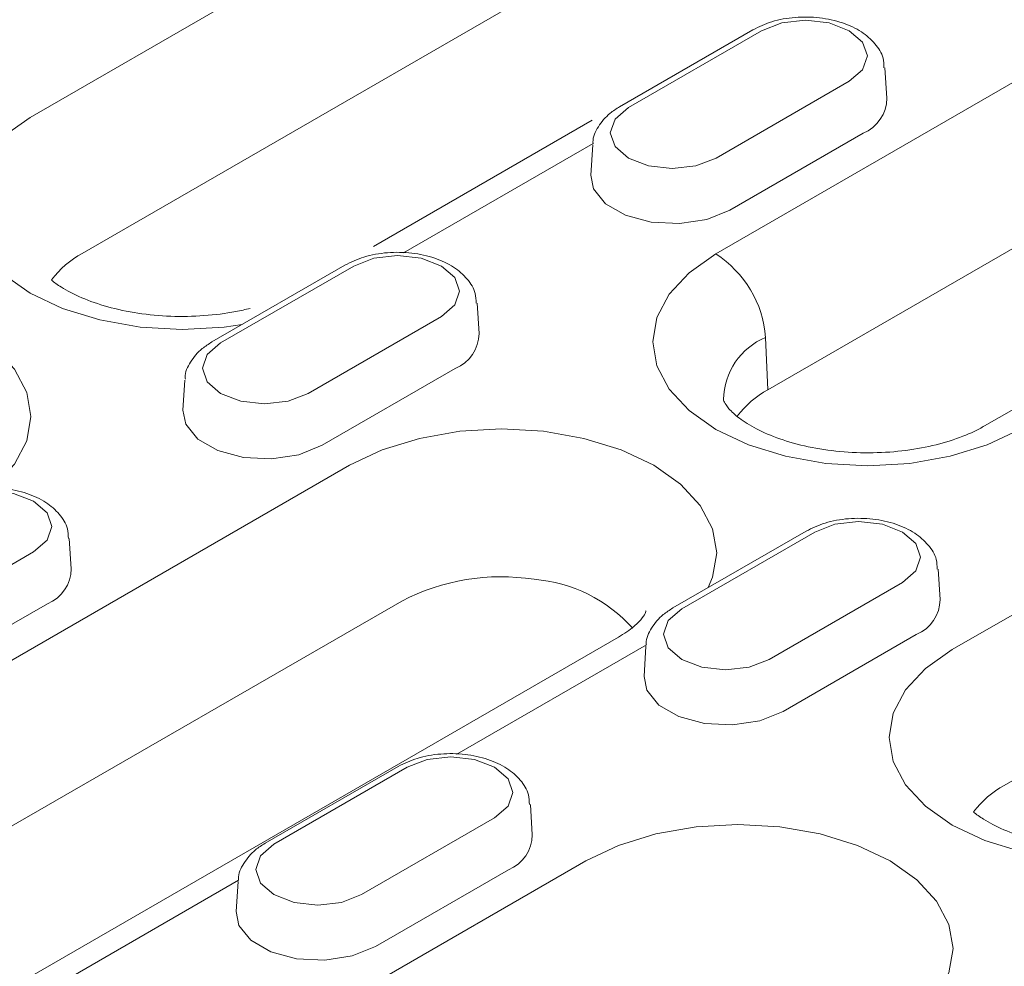
# Model space of a CAD drawing. Units: millimetres. Extents: x 75855 to 79269, y -10043 to -5376.
# Drawn here: x 78755 to 78787, y -7762 to -7732 of the extents above; entities that cross this region are included whole.
import ezdxf

# ---------------------------------------------------------------- set-up
doc = ezdxf.new("R2010")
doc.units = ezdxf.units.MM
doc.layers.add('DUENN-18', color=10, linetype='Continuous', lineweight=9)

msp = doc.modelspace()

# ---------------------------------------------------------------- linework, layer by layer
at = {"layer": 'DUENN-18', "color": 0}
for p, q in [((78755.508729, -7734.708587, -146.411898), (78802.770724, -7707.424818, -146.411898)), ((78804.473859, -7711.85825, -146.411898), (78757.211865, -7739.142019, -146.411898)), ((78777.890271, -7739.1618, -146.411898), (78810.48475, -7720.345408, -146.411898)), ((78812.187886, -7724.77884, -146.411898), (78779.593407, -7743.595232, -146.411898)), ((78785.604298, -7752.082389, -146.411898), (78832.866293, -7724.798621, -146.411898)), ((78834.569428, -7729.232053, -146.411898), (78787.307434, -7756.515821, -146.411898)), ((78779.098329, -7731.842896, -146.411898), (78774.752399, -7734.351749, -146.411898)), ((78779.386403, -7731.871423, -146.411898), (78775.040473, -7734.380275, -146.411898)), ((78783.474164, -7734.075718, -146.411898), (78783.410653, -7733.086858, -146.411898)), ((78777.899066, -7736.030506, -146.411898), (78782.244997, -7733.521654, -146.411898)), ((78773.858203, -7734.795704, -146.411898), (78766.722281, -7738.915185, -146.411898)), ((78778.350879, -7737.727414, -146.411898), (78782.696809, -7735.218562, -146.411898)), ((78773.887802, -7735.557928, -146.411898), (78767.701323, -7739.129306, -146.411898)), ((78773.874817, -7735.59571, -146.411898), (78773.811305, -7736.58457, -146.411898)), ((78765.788917, -7739.526257, -146.411898), (78761.442986, -7742.035109, -146.411898)), ((78766.076991, -7739.554783, -146.411898), (78761.73106, -7742.063635, -146.411898)), ((78770.164752, -7741.759078, -146.411898), (78770.10124, -7740.770218, -146.411898)), ((78764.589654, -7743.713866, -146.411898), (78768.935584, -7741.205014, -146.411898)), ((78779.593407, -7743.595232, -146.411898), (78779.517762, -7741.884782, -146.411898)), ((78765.041467, -7745.410774, -146.411898), (78769.387397, -7742.901922, -146.411898)), ((78760.565404, -7743.27907, -146.411898), (78760.501893, -7744.26793, -146.411898)), ((78788.934318, -7743.466251, -146.411898), (78786.663143, -7744.777372, -146.411898)), ((78743.394448, -7759.075815, -146.411898), (78765.938962, -7746.061144, -146.411898)), ((78780.836702, -7748.213158, -146.411898), (78776.490771, -7750.72201, -146.411898)), ((78781.124775, -7748.241684, -146.411898), (78776.778845, -7750.750536, -146.411898)), ((78756.855339, -7749.442438, -146.411898), (78756.791828, -7748.453578, -146.411898)), ((78751.280242, -7751.397226, -146.411898), (78755.626172, -7748.888374, -146.411898)), ((78785.212536, -7750.445979, -146.411898), (78785.149025, -7749.457119, -146.411898)), ((78779.637438, -7752.400767, -146.411898), (78783.983369, -7749.891915, -146.411898)), ((78767.642098, -7750.494576, -146.411898), (78745.097583, -7763.509247, -146.411898)), ((78751.732054, -7753.094134, -146.411898), (78756.077985, -7750.585282, -146.411898)), ((78780.089251, -7754.097675, -146.411898), (78784.435182, -7751.588823, -146.411898)), ((78774.711834, -7751.676716, -146.411898), (78752.16732, -7764.691387, -146.411898)), ((78775.626174, -7751.928189, -146.411898), (78769.439695, -7755.499568, -146.411898)), ((78775.613189, -7751.965972, -146.411898), (78775.549678, -7752.954831, -146.411898)), ((78767.527289, -7755.896518, -146.411898), (78763.181359, -7758.40537, -146.411898)), ((78767.815363, -7755.925044, -146.411898), (78763.469432, -7758.433896, -146.411898)), ((78771.903124, -7758.129339, -146.411898), (78771.839613, -7757.140479, -146.411898)), ((78766.328026, -7760.084127, -146.411898), (78770.673957, -7757.575275, -146.411898)), ((78758.442232, -7767.762716, -146.411898), (78773.652989, -7758.981733, -146.411898)), ((78766.779839, -7761.781036, -146.411898), (78771.125769, -7759.272183, -146.411898)), ((78762.316762, -7759.61155, -146.411898), (78756.130283, -7763.182928, -146.411898)), ((78762.303777, -7759.649332, -146.411898), (78762.240265, -7760.638192, -146.411898))]:
    msp.add_line(p, q, dxfattribs=at)
at = {"layer": 'DUENN-18', "color": 0, "elevation": -146.411898, "flags": 128}
for points in [[(78782.244997, -7733.521654), (78782.683166, -7733.143088), (78782.837031, -7732.696538), (78782.683166, -7732.249989), (78782.244997, -7731.871423), (78781.58923, -7731.618473), (78780.8157, -7731.529649), (78780.04217, -7731.618473), (78779.386403, -7731.871423)], [(78775.040473, -7734.380275), (78774.602303, -7734.758841), (78774.448438, -7735.205391), (78774.602303, -7735.65194), (78775.040473, -7736.030506), (78775.69624, -7736.283456), (78776.469769, -7736.37228), (78777.243299, -7736.283456), (78777.899066, -7736.030506)], [(78762.43338, -7741.463367), (78761.840486, -7741.547071), (78760.471313, -7741.624919), (78759.102139, -7741.547071), (78757.785582, -7741.316518), (78756.572236, -7740.942119), (78755.508729, -7740.438264), (78754.635932, -7739.824315), (78753.987385, -7739.123865), (78753.588011, -7738.363833), (78753.45316, -7737.573426), (78753.588011, -7736.783019), (78753.987385, -7736.022986), (78754.635932, -7735.322537), (78755.508729, -7734.708587)], [(78773.811305, -7736.58457), (78773.900126, -7737.038955), (78774.290587, -7737.522344), (78774.943889, -7737.899488), (78775.781235, -7738.124896), (78776.701629, -7738.171382), (78777.594057, -7738.033338), (78778.350879, -7737.727414)], [(78768.935584, -7741.205014), (78769.373754, -7740.826448), (78769.527619, -7740.379898), (78769.373754, -7739.933349), (78768.935584, -7739.554783), (78768.279817, -7739.301833), (78767.506288, -7739.213009), (78766.732758, -7739.301833), (78766.076991, -7739.554783)], [(78787.815438, -7744.891477), (78786.751932, -7745.395332), (78785.538586, -7745.76973), (78784.222029, -7746.000284), (78782.852855, -7746.078132), (78781.483681, -7746.000284), (78780.167124, -7745.76973), (78778.953778, -7745.395332), (78777.890271, -7744.891477), (78777.017474, -7744.277528), (78776.368927, -7743.577078), (78775.969554, -7742.817046), (78775.834702, -7742.026639), (78775.969554, -7741.236231), (78776.368927, -7740.476199), (78777.017474, -7739.775749), (78777.890271, -7739.1618)], [(78743.55742, -7741.607931), (78744.620927, -7741.104076), (78745.834273, -7740.729678), (78747.15083, -7740.499124), (78748.520004, -7740.421276), (78749.889177, -7740.499124), (78751.205734, -7740.729678), (78752.41908, -7741.104076), (78753.482587, -7741.607931), (78754.355385, -7742.22188), (78755.003931, -7742.92233), (78755.403305, -7743.682362), (78755.538157, -7744.47277), (78755.403305, -7745.263177), (78755.003931, -7746.023209), (78754.355385, -7746.723659), (78754.273206, -7746.791829)], [(78761.73106, -7742.063635), (78761.292891, -7742.442201), (78761.139026, -7742.888751), (78761.292891, -7743.3353), (78761.73106, -7743.713866), (78762.386827, -7743.966816), (78763.160357, -7744.05564), (78763.933887, -7743.966816), (78764.589654, -7743.713866)], [(78760.501893, -7744.26793), (78760.590714, -7744.722315), (78760.981175, -7745.205705), (78761.634477, -7745.582848), (78762.471823, -7745.808256), (78763.392217, -7745.854742), (78764.284645, -7745.716698), (78765.041467, -7745.410774)], [(78765.938962, -7746.061144), (78767.002469, -7745.557289), (78768.215815, -7745.18289), (78769.532372, -7744.952337), (78770.901546, -7744.874489), (78772.27072, -7744.952337), (78773.587277, -7745.18289), (78774.800623, -7745.557289), (78775.864129, -7746.061144), (78776.736927, -7746.675093), (78777.385474, -7747.375543), (78777.784847, -7748.135575), (78777.919699, -7748.925982), (78777.784847, -7749.71639), (78777.639851, -7750.05866)], [(78755.626172, -7748.888374), (78756.064342, -7748.509808), (78756.218206, -7748.063259), (78756.064342, -7747.616709), (78755.626172, -7747.238143), (78754.970405, -7746.985193), (78754.196875, -7746.896369), (78753.423345, -7746.985193), (78752.767579, -7747.238143)], [(78783.983369, -7749.891915), (78784.421538, -7749.513349), (78784.575403, -7749.066799), (78784.421538, -7748.62025), (78783.983369, -7748.241684), (78783.327602, -7747.988734), (78782.554072, -7747.89991), (78781.780542, -7747.988734), (78781.124775, -7748.241684)], [(78776.778845, -7750.750536), (78776.340675, -7751.129102), (78776.186811, -7751.575652), (78776.340675, -7752.022201), (78776.778845, -7752.400767), (78777.434612, -7752.653717), (78778.208142, -7752.742541), (78778.981671, -7752.653717), (78779.637438, -7752.400767)], [(78792.528949, -7758.837169), (78791.936055, -7758.920873), (78790.566882, -7758.998721), (78789.197708, -7758.920873), (78787.881151, -7758.69032), (78786.667805, -7758.315922), (78785.604298, -7757.812066), (78784.731501, -7757.198117), (78784.082954, -7756.497667), (78783.68358, -7755.737635), (78783.548729, -7754.947228), (78783.68358, -7754.156821), (78784.082954, -7753.396788), (78784.731501, -7752.696339), (78785.604298, -7752.082389)], [(78775.549678, -7752.954831), (78775.638498, -7753.409216), (78776.028959, -7753.892606), (78776.682262, -7754.269749), (78777.519608, -7754.495158), (78778.440001, -7754.541643), (78779.332429, -7754.403599), (78780.089251, -7754.097675)], [(78770.673957, -7757.575275), (78771.112126, -7757.196709), (78771.265991, -7756.75016), (78771.112126, -7756.30361), (78770.673957, -7755.925044), (78770.01819, -7755.672094), (78769.24466, -7755.58327), (78768.47113, -7755.672094), (78767.815363, -7755.925044)], [(78773.652989, -7758.981733), (78774.716496, -7758.477878), (78775.929842, -7758.10348), (78777.246399, -7757.872927), (78778.615573, -7757.795078), (78779.984746, -7757.872927), (78781.301303, -7758.10348), (78782.514649, -7758.477878), (78783.578156, -7758.981733), (78784.450954, -7759.595683), (78785.0995, -7760.296132), (78785.498874, -7761.056165), (78785.633726, -7761.846572), (78785.498874, -7762.636979), (78785.0995, -7763.397011), (78784.450954, -7764.097461), (78784.450954, -7764.097461)], [(78763.469432, -7758.433896), (78763.031263, -7758.812463), (78762.877398, -7759.259012), (78763.031263, -7759.705561), (78763.469432, -7760.084127), (78764.125199, -7760.337077), (78764.898729, -7760.425901), (78765.672259, -7760.337077), (78766.328026, -7760.084127)], [(78762.240265, -7760.638192), (78762.329086, -7761.092576), (78762.719547, -7761.575966), (78763.372849, -7761.953109), (78764.210195, -7762.178518), (78765.130589, -7762.225003), (78766.023017, -7762.086959), (78766.779839, -7761.781036)]]:
    msp.add_lwpolyline(points, dxfattribs=at)
at = {"layer": 'DUENN-18', "color": 0}
for centre, radius, start, end in [((78782.2264, -7734.062795, -146.411898), 1.247831, 292.1468581, 359.4066212), ((78758.663827, -7741.832329, -146.411898), 3.057117, 118.3557657, 143.3534371), ((78775.961276, -7742.162591, -146.411898), 3.567319, 4.4664914, 57.2659196), ((78768.916988, -7741.746155, -146.411898), 1.247831, 292.1468581, 359.4066212), ((78780.391658, -7743.960898, -146.411898), 2.252543, 112.8276111, 178.7618992), ((78781.045369, -7746.285542, -146.411898), 3.057117, 118.3557657, 143.3534371), ((78755.607575, -7749.429515, -146.411898), 1.247831, 292.1468581, 359.4066212), ((78770.884131, -7756.743441, -146.411898), 7.039822, 81.2257474, 117.4211605), ((78771.583841, -7754.583757, -146.411898), 4.812319, 41.6421702, 85.5407673), ((78783.964772, -7750.433056, -146.411898), 1.247831, 292.1468581, 359.4066212), ((78788.759396, -7759.206131, -146.411898), 3.057117, 118.3557657, 143.3534371), ((78770.65536, -7758.116416, -146.411898), 1.247831, 292.1468581, 359.4066212)]:
    msp.add_arc(centre, radius, start, end, dxfattribs=at)
for points, knots in [([(78783.378717, -7733.086217, -146.411898), (78783.375899, -7732.978368, -146.411898), (78783.36837, -7732.690144, -146.411898), (78783.098194, -7732.273993, -146.411898), (78782.653617, -7731.881557, -146.411898), (78782.034014, -7731.58962, -146.411898), (78781.284144, -7731.424152, -146.411898), (78780.479845, -7731.413126, -146.411898), (78779.715096, -7731.545232, -146.411898), (78779.298416, -7731.74633, -146.411898), (78779.098329, -7731.842896, -146.411898)], [0, 0, 0, 0, 0.07136749, 0.190727606, 0.314009188, 0.448378591, 0.58845697, 0.72856984, 0.869661196, 1, 1, 1, 1]), ([(78774.752399, -7734.351749, -146.411898), (78774.643922, -7734.420982, -146.411898), (78774.360722, -7734.60173, -146.411898), (78774.051426, -7734.982751, -146.411898), (78773.864176, -7735.353562, -146.411898), (78773.886471, -7735.547799, -146.411898), (78773.888631, -7735.566617, -146.411898)], [0, 0, 0, 0, 0.233895551, 0.610631464, 0.962278877, 1, 1, 1, 1]), ([(78770.069305, -7740.769577, -146.411898), (78770.066487, -7740.661728, -146.411898), (78770.058958, -7740.373504, -146.411898), (78769.788782, -7739.957353, -146.411898), (78769.344204, -7739.564917, -146.411898), (78768.724601, -7739.27298, -146.411898), (78767.974732, -7739.107513, -146.411898), (78767.170433, -7739.096487, -146.411898), (78766.405684, -7739.228592, -146.411898), (78765.989004, -7739.429691, -146.411898), (78765.788917, -7739.526257, -146.411898)], [0, 0, 0, 0, 0.07136749, 0.190727606, 0.314009188, 0.448378591, 0.58845697, 0.72856984, 0.869661196, 1, 1, 1, 1]), ([(78762.695865, -7740.938438, -146.411898), (78762.542103, -7740.9768, -146.411898), (78762.057505, -7741.082986, -146.411898), (78761.187105, -7741.195949, -146.411898), (78760.097442, -7741.21518, -146.411898), (78759.023569, -7741.114231, -146.411898), (78758.029237, -7740.902236, -146.411898), (78757.17309, -7740.602058, -146.411898), (78756.572987, -7740.287524, -146.411898), (78756.29849, -7740.089941, -146.411898), (78756.205397, -7740.014525, -146.411898)], [0.1621288691, 0.1621288691, 0.1621288691, 0.1621288691, 0.2021550349, 0.2848875406, 0.3685771136, 0.4525025465, 0.5357326113, 0.6175547485, 0.6974921174, 0.7505287742, 0.7505287742, 0.7505287742, 0.7505287742]), ([(78761.442986, -7742.035109, -146.411898), (78761.33451, -7742.104342, -146.411898), (78761.05131, -7742.28509, -146.411898), (78760.742014, -7742.666111, -146.411898), (78760.554764, -7743.036923, -146.411898), (78760.577059, -7743.23116, -146.411898), (78760.579218, -7743.249977, -146.411898)], [0, 0, 0, 0, 0.233895551, 0.610631464, 0.962278877, 1, 1, 1, 1]), ([(78786.663143, -7744.777372, -146.411898), (78786.552453, -7744.837685, -146.411898), (78786.229713, -7745.013539, -146.411898), (78785.55131, -7745.277259, -146.411898), (78784.61242, -7745.513698, -146.411898), (78783.568647, -7745.649162, -146.411898), (78782.478985, -7745.668393, -146.411898), (78781.405111, -7745.567444, -146.411898), (78780.41078, -7745.355449, -146.411898), (78779.554632, -7745.055271, -146.411898), (78778.884393, -7744.703977, -146.411898), (78778.430016, -7744.352574, -146.411898), (78778.195711, -7744.069154, -146.411898), (78778.13938, -7743.927737, -146.411898), (78778.140849, -7743.920448, -146.411898), (78778.141515, -7743.917139, -146.411898)], [0, 0, 0, 0, 0.041501909, 0.121007093, 0.202155035, 0.284887541, 0.368577114, 0.452502546, 0.535732611, 0.617554748, 0.697492117, 0.775632847, 0.853403016, 0.933462598, 1, 1, 1, 1]), ([(78756.759892, -7748.452938, -146.411898), (78756.757075, -7748.345088, -146.411898), (78756.749545, -7748.056864, -146.411898), (78756.479369, -7747.640714, -146.411898), (78756.034792, -7747.248277, -146.411898), (78755.415189, -7746.95634, -146.411898), (78754.66532, -7746.790873, -146.411898), (78753.86102, -7746.779847, -146.411898), (78753.096271, -7746.911952, -146.411898), (78752.679591, -7747.113051, -146.411898), (78752.479505, -7747.209617, -146.411898)], [0, 0, 0, 0, 0.07136749, 0.190727606, 0.314009188, 0.448378591, 0.58845697, 0.72856984, 0.869661196, 1, 1, 1, 1]), ([(78785.117089, -7749.456479, -146.411898), (78785.114272, -7749.348629, -146.411898), (78785.106742, -7749.060405, -146.411898), (78784.836566, -7748.644255, -146.411898), (78784.391989, -7748.251818, -146.411898), (78783.772386, -7747.959881, -146.411898), (78783.022516, -7747.794414, -146.411898), (78782.218217, -7747.783388, -146.411898), (78781.453468, -7747.915493, -146.411898), (78781.036788, -7748.116592, -146.411898), (78780.836702, -7748.213158, -146.411898)], [0, 0, 0, 0, 0.07136749, 0.190727606, 0.314009188, 0.448378591, 0.58845697, 0.72856984, 0.869661196, 1, 1, 1, 1]), ([(78775.613314, -7750.814342, -146.411898), (78775.614664, -7750.821593, -146.411898), (78775.617203, -7750.835221, -146.411898), (78775.519004, -7751.024998, -146.411898), (78775.252749, -7751.325389, -146.411898), (78774.897376, -7751.556205, -146.411898), (78774.711834, -7751.676716, -146.411898)], [0, 0, 0, 0, 0.275525867, 0.517825519, 0.748254012, 1, 1, 1, 1]), ([(78776.490771, -7750.72201, -146.411898), (78776.382294, -7750.791243, -146.411898), (78776.099095, -7750.971991, -146.411898), (78775.789799, -7751.353012, -146.411898), (78775.602548, -7751.723824, -146.411898), (78775.624843, -7751.918061, -146.411898), (78775.627003, -7751.936878, -146.411898)], [0, 0, 0, 0, 0.233895551, 0.610631464, 0.962278877, 1, 1, 1, 1]), ([(78771.807677, -7757.139839, -146.411898), (78771.804859, -7757.031989, -146.411898), (78771.79733, -7756.743765, -146.411898), (78771.527154, -7756.327615, -146.411898), (78771.082577, -7755.935178, -146.411898), (78770.462974, -7755.643241, -146.411898), (78769.713104, -7755.477774, -146.411898), (78768.908805, -7755.466748, -146.411898), (78768.144056, -7755.598854, -146.411898), (78767.727376, -7755.799952, -146.411898), (78767.527289, -7755.896518, -146.411898)], [0, 0, 0, 0, 0.0713674897, 0.1907276056, 0.3140091878, 0.4483785911, 0.5884569704, 0.7285698404, 0.8696611965, 1, 1, 1, 1]), ([(78793.411981, -7758.209953, -146.411898), (78792.455793, -7758.388848, -146.411898), (78792.056561, -7758.469314, -146.411898), (78791.282674, -7758.569751, -146.411898), (78790.193011, -7758.588982, -146.411898), (78789.119138, -7758.488033, -146.411898), (78788.124806, -7758.276038, -146.411898), (78787.268659, -7757.97586, -146.411898), (78786.668556, -7757.661327, -146.411898), (78786.394059, -7757.463743, -146.411898), (78786.300966, -7757.388328, -146.411898)], [0.1850205335, 0.1850205335, 0.1850205335, 0.1850205335, 0.2021550349, 0.2848875406, 0.3685771136, 0.4525025465, 0.5357326113, 0.6175547485, 0.6974921174, 0.7505287742, 0.7505287742, 0.7505287742, 0.7505287742]), ([(78763.181359, -7758.40537, -146.411898), (78763.072882, -7758.474604, -146.411898), (78762.789682, -7758.655351, -146.411898), (78762.480386, -7759.036373, -146.411898), (78762.293136, -7759.407184, -146.411898), (78762.315431, -7759.601421, -146.411898), (78762.317591, -7759.620238, -146.411898)], [0, 0, 0, 0, 0.233895551, 0.610631464, 0.9622788768, 1, 1, 1, 1])]:
    msp.add_open_spline(points, degree=3, knots=knots, dxfattribs=at)

doc.saveas('drawing.dxf')
